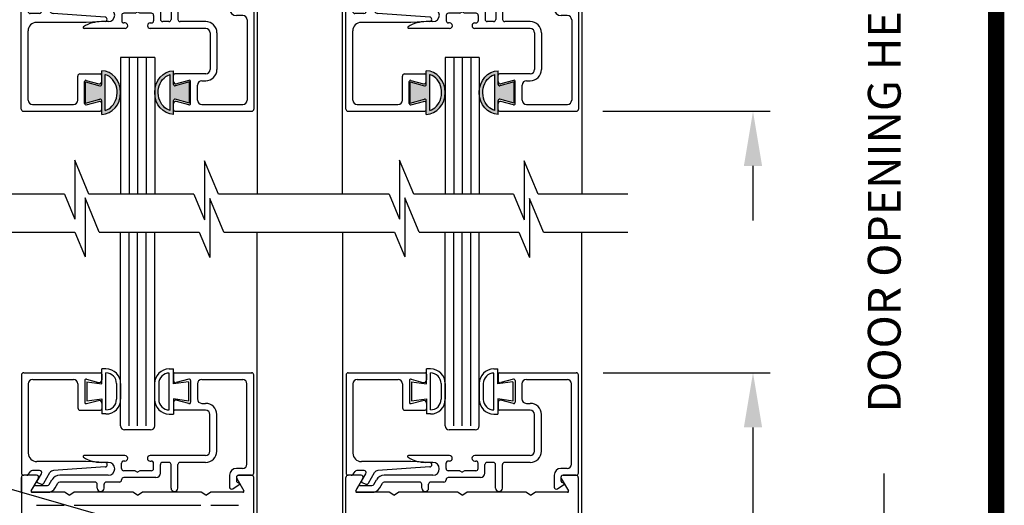
# Model space of a CAD drawing. Extents: x 0 to 20, y 0.1 to 10.5.
# Drawn here: x 5.8 to 7.6, y 5.6 to 6.5 of the extents above; entities that cross this region are included whole.
import ezdxf

# ---------------------------------------------------------------- set-up
doc = ezdxf.new("R2010")
doc.units = 0
doc.header["$MEASUREMENT"] = 0
doc.layers.get('0').update_dxf_attribs({"linetype": 'CONTINUOUS'})
doc.layers.get('DEFPOINTS').update_dxf_attribs({"linetype": 'CONTINUOUS'})
doc.layers.add('LAYER_1', color=4, linetype='CONTINUOUS')
doc.styles.add('ROMANS', font='romans.shx', dxfattribs={"height": 0.06})
doc.dimstyles.get("Standard").update_dxf_attribs({"dimscale": 0, "dimtxt": 0.0625, "dimasz": 0.1, "dimexe": 0.03125, "dimexo": 0.05, "dimgap": 0.05, "dimtad": 0, "dimdec": 6, "dimlfac": 4, "dimzin": 4, "dimdsep": 46, "dimlunit": 5, "dimtxsty": 'ROMANS', "dimcen": 0.09, "dimadec": 0, "dimazin": 0, "dimtfac": 1, "dimtdec": 6, "dimtofl": 0, "dimtmove": 0, "dimatfit": 3, "dimfxl": 1, "dimfrac": 2, "dimtolj": 1, "dimtzin": 4, "dimarcsym": 0})

# ---------------------------------------------------------------- blocks, each defined once
blk = doc.blocks.new('*D65')
at = {"color": 0, "lineweight": -2}
for p, q in [((6.9007, 7.5026), (7.3767, 7.5026)), ((7.3454, 7.4026), (7.3454, 6.8299)), ((7.3454, 3.124), (7.3454, 5.6842)), ((7.0188, 3.024), (7.3767, 3.024))]:
    blk.add_line(p, q, dxfattribs=at)
at = {"color": 0}
for points in [[(7.3288, 7.4026), (7.3621, 7.4026), (7.3454, 7.5026)], [(7.3288, 3.124), (7.3621, 3.124), (7.3454, 3.024)]]:
    blk.add_solid(points, dxfattribs=at)
at = {"layer": 'DEFPOINTS', "color": 0}
for p in [(6.8507, 7.5026), (7.3454, 7.5026), (6.9688, 3.024)]:
    blk.add_point(p, dxfattribs=at)
at = {"color": 0, "insert": (7.3454, 6.257), "char_height": 0.06, "attachment_point": 5, "rotation": 90, "style": 'ROMANS'}
blk.add_mtext('\\A1;DOOR OPENING HEIGHT', dxfattribs=at)
blk = doc.blocks.new('Glazing System - ¼ Square (Top)')
at = {"ltscale": 0.25}
h = blk.add_hatch(color=256, dxfattribs=at)
edge = h.paths.add_edge_path()
edge.add_line((-0.0689, -0.1352), (-0.0951, -0.1282))
edge.add_line((-0.0951, -0.1282), (-0.0951, -0.1668))
edge.add_line((-0.0951, -0.1668), (-0.0689, -0.1598))
edge.add_ellipse((-0.0682, -0.1622), major_axis=(-0.00177, 0.00177), ratio=1, start_angle=225, end_angle=330, ccw=False)
edge.add_line((-0.0657, -0.1622), (-0.0657, -0.1874))
edge.add_ellipse((-0.0657, -0.1475), major_axis=(0, 0.0399), ratio=0.86485, start_angle=180, end_angle=360)
edge.add_line((-0.0657, -0.1076), (-0.0657, -0.1328))
edge.add_ellipse((-0.0682, -0.1328), major_axis=(-0.00177, 0.00177), ratio=1, start_angle=120, end_angle=225, ccw=False)
edge = h.paths.add_edge_path(flags=16)
edge.add_spline(control_points=[(-0.0595, -0.1147), (-0.0592, -0.1148), (-0.0588, -0.1149), (-0.049, -0.118), (-0.0408, -0.1276), (-0.0359, -0.1513), (-0.0395, -0.1647), (-0.0506, -0.1765), (-0.055, -0.179), (-0.0595, -0.1803)], knot_values=[3.372007, 3.372007, 3.372007, 3.372007, 3.410461, 3.410461, 4.476728, 4.476728, 5.542995, 5.542995, 6.052511, 6.052511, 6.052511, 6.052511], degree=3, periodic=0)
edge.add_line((-0.0595, -0.1803), (-0.0595, -0.1147))
h = blk.add_hatch(color=256, dxfattribs=at)
edge = h.paths.add_edge_path()
edge.add_line((0.0951, -0.1282), (0.0689, -0.1352))
edge.add_ellipse((0.0682, -0.1328), major_axis=(0.00177, -0.00177), ratio=1, start_angle=225, end_angle=330, ccw=False)
edge.add_line((0.0657, -0.1328), (0.0657, -0.1076))
edge.add_ellipse((0.0657, -0.1475), major_axis=(0, 0.0399), ratio=0.86485, start_angle=0, end_angle=180)
edge.add_line((0.0657, -0.1874), (0.0657, -0.1622))
edge.add_ellipse((0.0682, -0.1622), major_axis=(0.00177, -0.00177), ratio=1, start_angle=120, end_angle=225, ccw=False)
edge.add_line((0.0689, -0.1598), (0.0951, -0.1668))
edge.add_line((0.0951, -0.1668), (0.0951, -0.1282))
edge = h.paths.add_edge_path(flags=16)
edge.add_spline(control_points=[(0.0595, -0.1803), (0.055, -0.179), (0.0506, -0.1765), (0.0395, -0.1647), (0.0359, -0.1513), (0.0408, -0.1276), (0.049, -0.118), (0.0588, -0.1149), (0.0592, -0.1148), (0.0595, -0.1147)], knot_values=[3.372007, 3.372007, 3.372007, 3.372007, 3.881524, 3.881524, 4.94779, 4.94779, 6.014057, 6.014057, 6.052511, 6.052511, 6.052511, 6.052511], degree=3, periodic=0)
edge.add_line((0.0595, -0.1147), (0.0595, -0.1803))
for p, q in [((-0.1929, 0.037), (-0.165, 0.037)), ((-0.1864, 0.0245), (-0.165, 0.0245)), ((-0.0595, -0.0094), (-0.1544, -0.003))]:
    blk.add_line(p, q, dxfattribs=at)
for p, q in [((-0.1944, 0.0344), (-0.1899, 0.0265)), ((-0.1834, 0.0193), (-0.1765, 0.0218)), ((-0.1717, 0.02), (-0.1607, 0.001)), ((-0.1615, 0.0225), (-0.1566, 0.014)), ((-0.1507, 0.0287), (-0.1458, 0.0202)), ((-0.0778, 0.0182), (-0.1423, 0.0182)), ((-0.0738, 0.0292), (-0.0738, 0.0222)), ((-0.0612, 0.0292), (-0.0612, 0.0222)), ((-0.0332, 0.0182), (-0.0572, 0.0182)), ((0.0612, 0.0293), (0.0612, -0.0138)), ((0.0737, 0.0292), (0.0737, -0.0138)), ((0.1683, 0.0057), (0.1683, 0.0273)), ((0.1746, 0.0306), (0.186, 0.0227)), ((-0.2128, -0.1778), (-0.2128, 0.004)), ((-0.2043, 0.0057), (-0.211, 0.0057)), ((-0.2003, 0.001), (-0.2003, 0.0017)), ((-0.1843, 0.0168), (-0.1763, 0.003)), ((-0.0535, 0.0057), (-0.1423, 0.0057)), ((-0.0292, 0.0142), (-0.0292, 0.014)), ((0.0338, 0.01), (-0.0252, 0.01)), ((-0.0043, -0.0025), (0, 0)), ((0.0043, -0.0025), (0, 0)), ((0.0418, 0.002), (0.0418, -0.0138)), ((0.1808, 0.0097), (0.1808, 0.0155)), ((0.1848, 0.0057), (0.2087, 0.0057)), ((0.2127, 0.0017), (0.2127, -0.1777)), ((-0.1798, -0.003), (-0.1963, -0.003)), ((-0.0595, -0.0174), (-0.0942, -0.0193)), ((-0.0535, -0.0178), (-0.0662, -0.0178)), ((-0.0292, -0.0065), (-0.0292, -0.0162)), ((-0.0044, -0.0025), (-0.0252, -0.0025)), ((0.0253, -0.0025), (0.0043, -0.0025)), ((0.0292, -0.0065), (0.0292, -0.0162)), ((0.0572, -0.0178), (0.0458, -0.0178)), ((0.1245, -0.0178), (0.0777, -0.0178)), ((0.1922, -0.0068), (0.1808, -0.0068)), ((0.2002, -0.0148), (0.2002, -0.1613)), ((-0.2003, -0.1613), (-0.2003, -0.0348)), ((-0.0942, -0.0193), (-0.1848, -0.0193)), ((-0.023, -0.0303), (-0.098, -0.0303)), ((-0.023, -0.0203), (-0.0252, -0.0203)), ((0.023, -0.0203), (0.0253, -0.0203)), ((0.1245, -0.0303), (0.023, -0.0303)), ((0.1325, -0.0383), (0.1325, -0.1053)), ((0.145, -0.0383), (0.145, -0.1053)), ((-0.0657, -0.1328), (-0.0657, -0.1076)), ((0.0657, -0.1328), (0.0657, -0.1076)), ((-0.1095, -0.1613), (-0.1095, -0.1173)), ((-0.1055, -0.1133), (-0.0683, -0.1133)), ((-0.0939, -0.1252), (-0.0708, -0.1314)), ((-0.0657, -0.1275), (-0.0657, -0.1158)), ((-0.0595, -0.1803), (-0.0595, -0.1147)), ((0.0595, -0.1803), (0.0595, -0.1147)), ((0.0657, -0.1275), (0.0657, -0.1158)), ((0.1245, -0.1133), (0.0682, -0.1133)), ((0.0939, -0.1252), (0.0708, -0.1314)), ((0.1175, -0.1258), (0.1245, -0.1258)), ((-0.097, -0.1674), (-0.097, -0.1276)), ((-0.0951, -0.1282), (-0.0689, -0.1352)), ((-0.0951, -0.1668), (-0.0951, -0.1282)), ((0.0951, -0.1282), (0.0689, -0.1352)), ((0.0951, -0.1668), (0.0951, -0.1282)), ((0.097, -0.1674), (0.097, -0.1276)), ((0.1095, -0.1613), (0.1095, -0.1338)), ((-0.0951, -0.1668), (-0.0689, -0.1598)), ((0.0951, -0.1668), (0.0689, -0.1598)), ((-0.1923, -0.1693), (-0.1175, -0.1693)), ((-0.0939, -0.1698), (-0.0708, -0.1636)), ((-0.0657, -0.1874), (-0.0657, -0.1622)), ((-0.0657, -0.1793), (-0.0657, -0.1675)), ((0.0657, -0.1874), (0.0657, -0.1622)), ((0.0657, -0.1793), (0.0657, -0.1675)), ((0.0939, -0.1698), (0.0708, -0.1636)), ((0.1175, -0.1693), (0.1927, -0.1693)), ((-0.2088, -0.1818), (-0.0683, -0.1818)), ((0.0682, -0.1818), (0.2092, -0.1818))]:
    blk.add_line(p, q)
for centre, radius, start, end in [((-0.1929, 0.0352), 0.00175, 90, 210), ((-0.165, 0.0205), 0.0165, 30, 90), ((-0.1864, 0.0285), 0.004, 210, 270), ((-0.165, 0.0205), 0.004, 30, 90), ((-0.0598, -0.0134), 0.004, 273, 86.1016)]:
    blk.add_arc(centre, radius, start, end, dxfattribs=at)
for centre, radius, start, end in [((-0.1828, 0.0176), 0.00175, 110, 210), ((-0.1752, 0.018), 0.004, 30, 110), ((-0.1423, 0.0222), 0.004, 210, 270), ((-0.0778, 0.0222), 0.004, 270, 360), ((-0.0675, 0.0292), 0.00625, 0, 180), ((-0.0572, 0.0222), 0.004, 180, 270), ((-0.0332, 0.0142), 0.004, 360, 90), ((0.0675, 0.0292), 0.00625, 0, 180), ((0.1723, 0.0273), 0.004, 55.2488, 180), ((0.1848, 0.0155), 0.004, 88.5286, 180), ((0.185, 0.0213), 0.00175, 268.5286, 55.2488), ((-0.211, 0.004), 0.00175, 90, 180), ((-0.2043, 0.0017), 0.004, 0, 90), ((-0.1963, 0.001), 0.004, 180, 270), ((-0.1798, 0.001), 0.004, 270, 30), ((-0.1538, 0.005), 0.008, 210, 266.1016), ((-0.1423, 0.0222), 0.0165, 210, 270), ((-0.0535, -0.006), 0.0117, 270, 90), ((-0.0252, 0.014), 0.004, 180, 270), ((0.0338, 0.002), 0.008, 360, 90), ((0.1808, 0.0057), 0.0125, 180, 270), ((0.1848, 0.0097), 0.004, 180, 270), ((0.2087, 0.0017), 0.004, 0, 90), ((-0.0662, -0.0803), 0.0625, 90, 121.5863), ((-0.0252, -0.0065), 0.004, 90, 180), ((-0.0252, -0.0162), 0.004, 180, 270), ((0.0253, -0.0065), 0.004, 0, 90), ((0.0253, -0.0162), 0.004, 270, 0), ((0.0458, -0.0138), 0.004, 180, 270), ((0.0572, -0.0138), 0.004, 270, 0), ((0.0777, -0.0138), 0.004, 180, 270), ((0.1245, -0.0383), 0.0205, 0, 90), ((0.1922, -0.0148), 0.008, 0, 90), ((-0.1848, -0.0348), 0.0155, 90, 180), ((-0.098, -0.0285), 0.00175, 121.5863, 270), ((-0.023, -0.0252), 0.005, 270, 90), ((0.023, -0.0252), 0.005, 90, 270), ((0.1245, -0.0383), 0.008, 0, 90), ((0.1245, -0.1053), 0.008, 270, 0), ((0.1245, -0.1053), 0.0205, 270, 0), ((-0.1055, -0.1173), 0.004, 90, 180), ((-0.0945, -0.1276), 0.0025, 75, 180), ((-0.0683, -0.1158), 0.0025, 360, 90), ((-0.0683, -0.1158), 0.0025, 360, 90), ((0.0682, -0.1158), 0.0025, 90, 180), ((0.0945, -0.1276), 0.0025, 0, 105), ((0.1175, -0.1338), 0.008, 90, 180), ((-0.0697, -0.1275), 0.004, 255, 360), ((-0.0683, -0.1328), 0.0025, 255, 0), ((0.0697, -0.1275), 0.004, 180, 285), ((0.0682, -0.1328), 0.0025, 180, 285), ((-0.1923, -0.1613), 0.008, 180, 270), ((-0.1175, -0.1613), 0.008, 270, 0), ((-0.0683, -0.1622), 0.0025, 0, 105), ((0.0682, -0.1622), 0.0025, 75, 180), ((0.1175, -0.1613), 0.008, 180, 270), ((0.1922, -0.1613), 0.008, 270, 0), ((-0.2088, -0.1778), 0.004, 180, 270), ((-0.0945, -0.1674), 0.0025, 180, 285), ((-0.0697, -0.1675), 0.004, 0, 105), ((-0.0683, -0.1793), 0.0025, 270, 0), ((-0.0683, -0.1793), 0.0025, 270, 0), ((0.0697, -0.1675), 0.004, 75, 180), ((0.0682, -0.1793), 0.0025, 180, 270), ((0.0945, -0.1674), 0.0025, 255, 0), ((0.2087, -0.1778), 0.004, 270, 0)]:
    blk.add_arc(centre, radius, start, end)
blk.add_ellipse((-0.0657, -0.1475), major_axis=(0, 0.0399), ratio=0.86485, start_param=3.141593, end_param=6.283185)
at = {"extrusion": (0, 0, -1)}
blk.add_ellipse((0.0657, -0.1475), major_axis=(0, 0.0399), ratio=0.86485, start_param=3.141593, end_param=6.283185, dxfattribs=at)
for points in [[(-0.0595, -0.1803), (-0.055, -0.179), (-0.0506, -0.1765), (-0.0395, -0.1647), (-0.0359, -0.1513), (-0.0408, -0.1276), (-0.049, -0.118), (-0.0588, -0.1149), (-0.0592, -0.1148), (-0.0595, -0.1147)], [(0.0595, -0.1803), (0.055, -0.179), (0.0506, -0.1765), (0.0395, -0.1647), (0.0359, -0.1513), (0.0408, -0.1276), (0.049, -0.118), (0.0588, -0.1149), (0.0592, -0.1148), (0.0595, -0.1147)]]:
    blk.add_open_spline(points, degree=3, knots=[3.372007, 3.372007, 3.372007, 3.372007, 3.881524, 3.881524, 4.94779, 4.94779, 6.014057, 6.014057, 6.052511, 6.052511, 6.052511, 6.052511])
blk = doc.blocks.new('*D68')
at = {"color": 0, "lineweight": -2}
for p, q in [((7.1053, 7.3839), (7.1053, 7.4839)), ((6.8423, 7.2839), (7.1366, 7.2839)), ((6.8307, 6.3464), (7.1366, 6.3464)), ((7.1053, 6.2464), (7.1053, 6.1464))]:
    blk.add_line(p, q, dxfattribs=at)
at = {"color": 0}
for points in [[(7.0886, 7.3839), (7.122, 7.3839), (7.1053, 7.2839)], [(7.0886, 6.2464), (7.122, 6.2464), (7.1053, 6.3464)]]:
    blk.add_solid(points, dxfattribs=at)
at = {"layer": 'DEFPOINTS', "color": 0}
for p in [(6.7923, 7.2839), (6.7807, 6.3464), (7.1053, 6.3464)]:
    blk.add_point(p, dxfattribs=at)
at = {"color": 0, "insert": (7.1053, 6.8151), "char_height": 0.06, "attachment_point": 5, "rotation": 90, "style": 'ROMANS'}
blk.add_mtext('\\A1;3 3/4" [95]', dxfattribs=at)
blk = doc.blocks.new('*D81')
at = {"color": 0, "lineweight": -2}
for p, q in [((6.8311, 5.8683), (7.1366, 5.8683)), ((7.1053, 5.7683), (7.1053, 5.486)), ((7.1053, 4.718), (7.1053, 5.0003)), ((6.8311, 4.618), (7.1366, 4.618))]:
    blk.add_line(p, q, dxfattribs=at)
at = {"color": 0}
for points in [[(7.0886, 5.7683), (7.122, 5.7683), (7.1053, 5.8683)], [(7.0886, 4.718), (7.122, 4.718), (7.1053, 4.618)]]:
    blk.add_solid(points, dxfattribs=at)
at = {"layer": 'DEFPOINTS', "color": 0}
for p in [(6.7811, 5.8683), (6.7811, 4.618), (7.1053, 4.618)]:
    blk.add_point(p, dxfattribs=at)
at = {"color": 0, "insert": (7.1053, 5.2431), "char_height": 0.06, "attachment_point": 5, "rotation": 90, "style": 'ROMANS'}
blk.add_mtext('\\A1;5" [127]', dxfattribs=at)

msp = doc.modelspace()

# ---------------------------------------------------------------- linework, layer by layer
for p, q in [((6.19841411, 7.40889173), (6.19841411, 6.19458539)), ((6.35464683, 6.19458539), (6.35464683, 7.28389173)), ((6.79214683, 7.28389173), (6.79214683, 6.19458539)), ((5.94841411, 6.44489173), (5.94841411, 6.19458539)), ((6.01091411, 6.44489173), (5.94841411, 6.44489173)), ((5.96403911, 6.44489173), (5.96403911, 6.19458539)), ((5.97966411, 6.44489173), (5.97966411, 6.19458539)), ((5.99528911, 6.44489173), (5.99528911, 6.19458539)), ((6.01091411, 6.44489173), (6.01091411, 6.19458539)), ((6.60466411, 6.44489173), (6.54214683, 6.44489173)), ((6.54214683, 6.44489173), (6.54214683, 6.19458539)), ((6.55777183, 6.44489173), (6.55777183, 6.19458539)), ((6.57339683, 6.44489173), (6.57339683, 6.19458539)), ((6.58902183, 6.44489173), (6.58902183, 6.19458539)), ((6.60464683, 6.44489173), (6.60464683, 6.19458539)), ((6.08263396, 6.19458539), (5.89061992, 6.19458539)), ((6.66748067, 6.19458539), (6.48483054, 6.19458539)), ((5.9095533, 6.12552537), (6.09220343, 6.12552537)), ((5.94842275, 5.77117275), (5.94842275, 6.12552537)), ((5.96404775, 5.77117275), (5.96404775, 6.12552537)), ((5.97967275, 5.77117275), (5.97967275, 6.12552537)), ((5.99529775, 5.77117275), (5.99529775, 6.12552537)), ((6.01092275, 5.77117275), (6.01092275, 6.12552537)), ((6.49440001, 6.12552537), (6.67705014, 6.12552537)), ((6.54214683, 5.77117275), (6.54214683, 6.12552537)), ((6.55777183, 5.77117275), (6.55777183, 6.12552537)), ((6.57339683, 5.77117275), (6.57339683, 6.12552537)), ((6.58902183, 5.77117275), (6.58902183, 6.12552537)), ((6.60464683, 5.77117275), (6.60464683, 6.12552537))]:
    msp.add_line(p, q)
at = {"color": 7}
for p, q in [((5.89061992, 6.19458539), (5.86464628, 6.2569637)), ((5.86464628, 6.2569637), (5.86464628, 6.14904885)), ((6.12756852, 6.19458539), (6.10212286, 6.25569568)), ((6.10212286, 6.25569568), (6.10212286, 6.14778083)), ((6.45885689, 6.2569637), (6.45885689, 6.14904885)), ((6.48483054, 6.19458539), (6.45885689, 6.2569637)), ((6.68696957, 6.25569568), (6.68696957, 6.14778083)), ((6.71241523, 6.19458539), (6.68696957, 6.25569568)), ((5.84568537, 6.19458539), (5.52612222, 6.19458539)), ((5.84568537, 6.19458539), (5.86464628, 6.14904885)), ((5.88357966, 6.18790368), (5.88357966, 6.07998883)), ((5.9095533, 6.12552537), (5.88357966, 6.18790368)), ((6.06603437, 6.19458539), (5.89061992, 6.19458539)), ((6.08263396, 6.19458539), (6.10212286, 6.14778083)), ((6.11169234, 6.18663566), (6.11169234, 6.07872081)), ((6.13713799, 6.12552537), (6.11169234, 6.18663566)), ((6.43989598, 6.19458539), (6.12756852, 6.19458539)), ((6.43989598, 6.19458539), (6.45885689, 6.14904885)), ((6.49440001, 6.12552537), (6.46842636, 6.18790368)), ((6.46842636, 6.18790368), (6.46842636, 6.07998883)), ((6.66748067, 6.19458539), (6.68696957, 6.14778083)), ((6.7219847, 6.12552537), (6.69653904, 6.18663566)), ((6.69653904, 6.18663566), (6.69653904, 6.07872081)), ((6.87629254, 6.19458539), (6.71241523, 6.19458539)), ((5.59517772, 6.12552537), (5.86461874, 6.12552537)), ((5.86461874, 6.12552537), (5.88357966, 6.07998883)), ((5.9095533, 6.12552537), (6.09220343, 6.12552537)), ((6.09220343, 6.12552537), (6.11169234, 6.07872081)), ((6.13713799, 6.12552537), (6.44946545, 6.12552537)), ((6.19842275, 4.36101855), (6.19842275, 6.12552537)), ((6.35464683, 6.12552537), (6.35464683, 4.36101855)), ((6.44946545, 6.12552537), (6.46842636, 6.07998883)), ((6.49440001, 6.12552537), (6.67705014, 6.12552537)), ((6.67705014, 6.12552537), (6.69653904, 6.07872081)), ((6.7219847, 6.12552537), (6.87629254, 6.12552537)), ((6.79214683, 4.36101855), (6.79214683, 6.12552537))]:
    msp.add_line(p, q, dxfattribs=at)
at = {"const_width": 0.03}
msp.add_lwpolyline([(0.05, 10.45), (0.05, 0.2), (7.55, 0.2), (7.55, 10.45)], close=True, dxfattribs=at)
at = {"layer": 'LAYER_1', "color": 7, "linetype": 'Continuous'}
for p, q in [((5.91421575, 5.84780096), (5.91421575, 5.87530096)), ((5.92171775, 5.87530096), (5.91421575, 5.87530096)), ((6.03755575, 5.87519246), (6.04505775, 5.87519246)), ((6.04505775, 5.84769246), (6.04505775, 5.87519246)), ((6.50793983, 5.84780096), (6.50793983, 5.87530096)), ((6.51544183, 5.87530096), (6.50793983, 5.87530096)), ((6.63127983, 5.87519246), (6.63878183, 5.87519246)), ((6.63878183, 5.84769246), (6.63878183, 5.87519246)), ((5.7672035, 5.86422546), (5.7672035, 5.68472571)), ((5.7712035, 5.86822546), (5.9117035, 5.86822546)), ((5.78770325, 5.85572546), (5.8624535, 5.85572546)), ((5.8829535, 5.85383271), (5.8829535, 5.81411821)), ((5.8861005, 5.85624771), (5.90790925, 5.85040396)), ((5.9142035, 5.86572546), (5.9142035, 5.85523371)), ((5.92171575, 5.80029721), (5.92171575, 5.86780096)), ((6.03755775, 5.80018871), (6.03755775, 5.86769246)), ((6.04520575, 5.86575496), (6.04520575, 5.85395971)), ((6.04770575, 5.86825496), (6.18864125, 5.86825496)), ((6.07330875, 5.85627721), (6.05024125, 5.85009621)), ((6.07645575, 5.85386221), (6.07645575, 5.81414771)), ((6.096956, 5.85575496), (6.17214125, 5.85575496)), ((6.19220575, 5.68475521), (6.19220575, 5.86421996)), ((6.36092758, 5.86422546), (6.36092758, 5.68472571)), ((6.36492758, 5.86822546), (6.50542758, 5.86822546)), ((6.38142733, 5.85572546), (6.45617758, 5.85572546)), ((6.47667758, 5.85383271), (6.47667758, 5.81411821)), ((6.47982458, 5.85624771), (6.50163333, 5.85040396)), ((6.50792758, 5.86572546), (6.50792758, 5.85523371)), ((6.51543983, 5.80029721), (6.51543983, 5.86780096)), ((6.63128183, 5.80018871), (6.63128183, 5.86769246)), ((6.63892983, 5.86575496), (6.63892983, 5.85395971)), ((6.64142983, 5.86825496), (6.78236533, 5.86825496)), ((6.66703283, 5.85627721), (6.64396533, 5.85009621)), ((6.67017983, 5.85386221), (6.67017983, 5.81414771)), ((6.69068008, 5.85575496), (6.76586533, 5.85575496)), ((6.78592983, 5.68475521), (6.78592983, 5.86421996)), ((5.7797035, 5.84772546), (5.7797035, 5.72122546)), ((5.87045325, 5.84772546), (5.87045325, 5.80372546)), ((5.88671575, 5.85155096), (5.91421575, 5.84780096)), ((5.88671575, 5.85155096), (5.88671575, 5.81655096)), ((5.94106575, 5.84845096), (5.94106575, 5.81964721)), ((5.94856775, 5.84845096), (5.94856775, 5.81965121)), ((6.01070575, 5.84834246), (6.01070575, 5.81954271)), ((6.01820775, 5.84834246), (6.01820775, 5.81953871)), ((6.07255775, 5.85144246), (6.04505775, 5.84769246)), ((6.07255775, 5.85144246), (6.07255775, 5.81644246)), ((6.088956, 5.84775496), (6.088956, 5.82025496)), ((6.17970575, 5.70125521), (6.17970575, 5.84775496)), ((6.37342758, 5.84772546), (6.37342758, 5.72122546)), ((6.46417733, 5.84772546), (6.46417733, 5.80372546)), ((6.48043983, 5.85155096), (6.50793983, 5.84780096)), ((6.48043983, 5.85155096), (6.48043983, 5.81655096)), ((6.53478983, 5.84845096), (6.53478983, 5.81964721)), ((6.54229183, 5.84845096), (6.54229183, 5.81965121)), ((6.60442983, 5.84834246), (6.60442983, 5.81954271)), ((6.61193183, 5.84834246), (6.61193183, 5.81953871)), ((6.66628183, 5.85144246), (6.63878183, 5.84769246)), ((6.66628183, 5.85144246), (6.66628183, 5.81644246)), ((6.68268008, 5.84775496), (6.68268008, 5.82025496)), ((6.77342983, 5.70125521), (6.77342983, 5.84775496)), ((5.8861005, 5.81170346), (5.90790925, 5.81754696)), ((5.88671575, 5.81655096), (5.91421575, 5.82030096)), ((5.91421575, 5.82030096), (5.91421575, 5.79280096)), ((6.07255775, 5.81644246), (6.04505775, 5.82019246)), ((6.04505775, 5.82019246), (6.04505775, 5.79269246)), ((6.07330875, 5.81173296), (6.05024125, 5.81791396)), ((6.47982458, 5.81170346), (6.50163333, 5.81754696)), ((6.48043983, 5.81655096), (6.50793983, 5.82030096)), ((6.50793983, 5.82030096), (6.50793983, 5.79280096)), ((6.66628183, 5.81644246), (6.63878183, 5.82019246)), ((6.63878183, 5.82019246), (6.63878183, 5.79269246)), ((6.66703283, 5.81173296), (6.64396533, 5.81791396)), ((5.8744535, 5.79972546), (5.9117035, 5.79972546)), ((5.9142035, 5.81271746), (5.9142035, 5.80222546)), ((6.04520575, 5.81405021), (6.04520575, 5.80225496)), ((6.10395575, 5.79975496), (6.04770575, 5.79975496)), ((6.096956, 5.81225496), (6.10395575, 5.81225496)), ((6.46817758, 5.79972546), (6.50542758, 5.79972546)), ((6.50792758, 5.81271746), (6.50792758, 5.80222546)), ((6.63892983, 5.81405021), (6.63892983, 5.80225496)), ((6.69767983, 5.79975496), (6.64142983, 5.79975496)), ((6.69068008, 5.81225496), (6.69767983, 5.81225496)), ((5.92171775, 5.79280096), (5.91421575, 5.79280096)), ((6.03755575, 5.79269246), (6.04505775, 5.79269246)), ((6.11195575, 5.72475496), (6.11195575, 5.79175496)), ((6.12445575, 5.72475496), (6.12445575, 5.79175496)), ((6.51544183, 5.79280096), (6.50793983, 5.79280096)), ((6.63127983, 5.79269246), (6.63878183, 5.79269246)), ((6.70567983, 5.72475496), (6.70567983, 5.79175496)), ((6.71817983, 5.72475496), (6.71817983, 5.79175496)), ((6.00342275, 5.76365471), (5.95592275, 5.76365471)), ((6.59714683, 5.76365471), (6.54964683, 5.76365471)), ((5.95645575, 5.71675521), (5.8814345, 5.71675521)), ((6.10395575, 5.71675521), (6.00245575, 5.71675521)), ((6.55017983, 5.71675521), (6.47515858, 5.71675521)), ((6.69767983, 5.71675521), (6.59617983, 5.71675521)), ((5.8857335, 5.70572546), (5.7952035, 5.70572546)), ((5.92047525, 5.69592271), (5.825594, 5.68945721)), ((5.92041275, 5.70390796), (5.8857335, 5.70572546)), ((5.925956, 5.70425496), (5.91325425, 5.70425496)), ((5.950206, 5.69300496), (5.950206, 5.70275496)), ((5.95645575, 5.70675496), (5.954206, 5.70675496)), ((6.00245575, 5.70675496), (6.004706, 5.70675496)), ((6.008706, 5.69300496), (6.008706, 5.70275496)), ((6.021206, 5.68450496), (6.021206, 5.70025496)), ((6.03670575, 5.70425496), (6.025206, 5.70425496)), ((6.04070575, 5.65721971), (6.04070575, 5.70025496)), ((6.05320575, 5.65725496), (6.05320575, 5.70025496)), ((6.10395575, 5.70425496), (6.05720575, 5.70425496)), ((6.171706, 5.69325496), (6.160304, 5.69325496)), ((6.47945758, 5.70572546), (6.38892758, 5.70572546)), ((6.51419933, 5.69592271), (6.41931808, 5.68945721)), ((6.51413683, 5.70390796), (6.47945758, 5.70572546)), ((6.51968008, 5.70425496), (6.50697833, 5.70425496)), ((6.54393008, 5.69300496), (6.54393008, 5.70275496)), ((6.55017983, 5.70675496), (6.54793008, 5.70675496)), ((6.59617983, 5.70675496), (6.59843008, 5.70675496)), ((6.60243008, 5.69300496), (6.60243008, 5.70275496)), ((6.61493008, 5.68450496), (6.61493008, 5.70025496)), ((6.63042983, 5.70425496), (6.61893008, 5.70425496)), ((6.63442983, 5.65721971), (6.63442983, 5.70025496)), ((6.64692983, 5.65725496), (6.64692983, 5.70025496)), ((6.69767983, 5.70425496), (6.65092983, 5.70425496)), ((6.76543008, 5.69325496), (6.75402808, 5.69325496)), ((5.76695875, 5.67677198), (5.76695875, 4.80977198)), ((5.76695875, 5.64952196), (5.76695875, 5.67677196)), ((5.79461067, 5.68077198), (5.77095875, 5.68077198)), ((5.7946105, 5.68077196), (5.77095875, 5.68077196)), ((5.7946105, 5.68077196), (5.77095875, 5.68077196)), ((5.7946105, 5.68077196), (5.77095875, 5.68077196)), ((5.7946105, 5.68077196), (5.77095875, 5.68077196)), ((5.77676975, 5.68072546), (5.7712035, 5.68072546)), ((5.7800465, 5.68243121), (5.7837845, 5.68776996)), ((5.78501223, 5.65214698), (5.79807478, 5.67477198)), ((5.78501225, 5.65214696), (5.79807475, 5.67477196)), ((5.78501225, 5.65214696), (5.79807475, 5.67477196)), ((5.78501225, 5.65214696), (5.79807475, 5.67477196)), ((5.78501225, 5.65214696), (5.79807475, 5.67477196)), ((5.80015725, 5.68947546), (5.787061, 5.68947546)), ((5.79567725, 5.66971621), (5.80362125, 5.68347546)), ((5.80824, 5.66647546), (5.81920975, 5.68547571)), ((5.925956, 5.68075496), (5.83715825, 5.68075496)), ((5.97510125, 5.68900521), (5.95420575, 5.68900521)), ((6.01320575, 5.67650496), (5.95420575, 5.67650496)), ((5.97512575, 5.68900521), (5.97945575, 5.68650496)), ((5.983786, 5.68900521), (5.97945575, 5.68650496)), ((6.004706, 5.68900521), (5.983786, 5.68900521)), ((6.147804, 5.68075496), (6.147804, 5.65920521)), ((6.160304, 5.67675496), (6.160304, 5.67098921)), ((6.16084273, 5.67477198), (6.17390528, 5.65214698)), ((6.16084275, 5.67477196), (6.17390525, 5.65214696)), ((6.16084275, 5.67477196), (6.17390525, 5.65214696)), ((6.16084275, 5.67477196), (6.17390525, 5.65214696)), ((6.16084275, 5.67477196), (6.17390525, 5.65214696)), ((6.164304, 5.68075496), (6.188206, 5.68075496)), ((6.18795875, 5.68077198), (6.16430683, 5.68077198)), ((6.187959, 5.68077196), (6.164307, 5.68077196)), ((6.187959, 5.68077196), (6.164307, 5.68077196)), ((6.187959, 5.68077196), (6.164307, 5.68077196)), ((6.187959, 5.68077196), (6.164307, 5.68077196)), ((6.19195875, 4.80977198), (6.19195875, 5.67677198)), ((6.36068283, 5.64952196), (6.36068283, 5.67677196)), ((6.36068308, 5.57264696), (6.36068308, 5.67677196)), ((6.38833458, 5.68077196), (6.36468283, 5.68077196)), ((6.38833458, 5.68077196), (6.36468283, 5.68077196)), ((6.38833458, 5.68077196), (6.36468283, 5.68077196)), ((6.38833458, 5.68077196), (6.36468283, 5.68077196)), ((6.37049383, 5.68072546), (6.36492758, 5.68072546)), ((6.37377058, 5.68243121), (6.37750858, 5.68776996)), ((6.37873633, 5.65214696), (6.39179883, 5.67477196)), ((6.37873633, 5.65214696), (6.39179883, 5.67477196)), ((6.37873633, 5.65214696), (6.39179883, 5.67477196)), ((6.37873633, 5.65214696), (6.39179883, 5.67477196)), ((6.39388133, 5.68947546), (6.38078508, 5.68947546)), ((6.38940133, 5.66971621), (6.39734533, 5.68347546)), ((6.40196408, 5.66647546), (6.41293383, 5.68547571)), ((6.51968008, 5.68075496), (6.43088233, 5.68075496)), ((6.56882533, 5.68900521), (6.54792983, 5.68900521)), ((6.60692983, 5.67650496), (6.54792983, 5.67650496)), ((6.56884983, 5.68900521), (6.57317983, 5.68650496)), ((6.57751008, 5.68900521), (6.57317983, 5.68650496)), ((6.59843008, 5.68900521), (6.57751008, 5.68900521)), ((6.74152808, 5.68075496), (6.74152808, 5.65920521)), ((6.75402808, 5.67675496), (6.75402808, 5.67098921)), ((6.75456683, 5.67477196), (6.76762933, 5.65214696)), ((6.75456683, 5.67477196), (6.76762933, 5.65214696)), ((6.75456683, 5.67477196), (6.76762933, 5.65214696)), ((6.75456683, 5.67477196), (6.76762933, 5.65214696)), ((6.75802808, 5.68075496), (6.78193008, 5.68075496)), ((6.78168308, 5.68077196), (6.75803108, 5.68077196)), ((6.78168308, 5.68077196), (6.75803108, 5.68077196)), ((6.78168308, 5.68077196), (6.75803108, 5.68077196)), ((6.78168308, 5.68077196), (6.75803108, 5.68077196)), ((6.78568283, 5.67677196), (6.78568283, 4.80977196)), ((5.7850095, 5.65213021), (5.789556, 5.66000521)), ((5.79302, 5.66200496), (5.81449725, 5.66200496)), ((5.79659425, 5.66719671), (5.80340775, 5.66471671)), ((5.8179615, 5.66400496), (5.822869, 5.67250496)), ((5.82878675, 5.65775521), (5.83369425, 5.66625496)), ((5.901706, 5.66825496), (5.83715825, 5.66825496)), ((5.905706, 5.65725496), (5.90570575, 5.66425521)), ((5.918206, 5.65725496), (5.918206, 5.66425521)), ((5.946206, 5.66825496), (5.922206, 5.66825496)), ((5.950206, 5.67225496), (5.950206, 5.67250496)), ((6.154084, 5.65591871), (6.165449, 5.66380321)), ((6.37873358, 5.65213021), (6.38328008, 5.66000521)), ((6.38674408, 5.66200496), (6.40822133, 5.66200496)), ((6.39031833, 5.66719671), (6.39713183, 5.66471671)), ((6.41168558, 5.66400496), (6.41659308, 5.67250496)), ((6.42251083, 5.65775521), (6.42741833, 5.66625496)), ((6.49543008, 5.66825496), (6.43088233, 5.66825496)), ((6.49943008, 5.65725496), (6.49942983, 5.66425521)), ((6.51193008, 5.65725496), (6.51193008, 5.66425521)), ((6.53993008, 5.66825496), (6.51593008, 5.66825496)), ((6.54393008, 5.67225496), (6.54393008, 5.67250496)), ((6.74780808, 5.65591871), (6.75917308, 5.66380321)), ((5.786525, 5.64950496), (5.81449725, 5.64950496)), ((5.8457985, 5.64952196), (5.78652775, 5.64952196)), ((5.8457985, 5.64952198), (5.78652777, 5.64952198)), ((5.85445875, 5.64452198), (5.8457985, 5.64952198)), ((5.85445875, 5.64452196), (5.8457985, 5.64952196)), ((5.85445875, 5.64452198), (5.86311901, 5.64952198)), ((5.85445875, 5.64452196), (5.863119, 5.64952196)), ((5.9707985, 5.64952196), (5.863119, 5.64952196)), ((5.9707985, 5.64952198), (5.86311901, 5.64952198)), ((5.97945875, 5.64452198), (5.9707985, 5.64952198)), ((5.97945875, 5.64452196), (5.9707985, 5.64952196)), ((5.97945875, 5.64452198), (5.98811901, 5.64952198)), ((5.97945875, 5.64452196), (5.988119, 5.64952196)), ((6.0957985, 5.64952196), (5.988119, 5.64952196)), ((6.0957985, 5.64952198), (5.98811901, 5.64952198)), ((6.10445875, 5.64452198), (6.0957985, 5.64952198)), ((6.10445875, 5.64452196), (6.0957985, 5.64952196)), ((6.10445875, 5.64452198), (6.11311901, 5.64952198)), ((6.10445875, 5.64452196), (6.113119, 5.64952196)), ((6.17238975, 5.64952196), (6.113119, 5.64952196)), ((6.17238973, 5.64952198), (6.11311901, 5.64952198)), ((6.38024908, 5.64950496), (6.40822133, 5.64950496)), ((6.43952258, 5.64952196), (6.38025183, 5.64952196)), ((6.44818283, 5.64452196), (6.43952258, 5.64952196)), ((6.44818283, 5.64452196), (6.45684308, 5.64952196)), ((6.56452258, 5.64952196), (6.45684308, 5.64952196)), ((6.57318283, 5.64452196), (6.56452258, 5.64952196)), ((6.57318283, 5.64452196), (6.58184308, 5.64952196)), ((6.68952258, 5.64952196), (6.58184308, 5.64952196)), ((6.69818283, 5.64452196), (6.68952258, 5.64952196)), ((6.69818283, 5.64452196), (6.70684308, 5.64952196)), ((6.76611383, 5.64952196), (6.70684308, 5.64952196)), ((5.79470875, 5.62577198), (5.84520875, 5.62577198)), ((5.86370875, 5.62577198), (6.09520875, 5.62577198)), ((6.11370875, 5.62577198), (6.16420875, 5.62577198))]:
    msp.add_line(p, q, dxfattribs=at)
for centre, radius, start, end in [((5.92171775, 5.84845096), 0.02685, 0, 90), ((6.03755575, 5.84834246), 0.02685, 90, 180), ((6.51544183, 5.84845096), 0.02685, 0, 90), ((6.63127983, 5.84834246), 0.02685, 90, 180), ((5.7712035, 5.86422546), 0.004, 90, 180), ((5.78770325, 5.84772546), 0.008, 90, 180), ((5.8624535, 5.84772546), 0.008, 0, 90), ((5.8854535, 5.85383271), 0.0025, 75, 180), ((5.9092035, 5.85523371), 0.005, 255, 0), ((5.9117035, 5.86572546), 0.0025, 0, 90), ((5.9117035, 5.86572546), 0.0025, 0, 90), ((5.92171575, 5.84845096), 0.01935, 0, 90), ((6.03755775, 5.84834246), 0.01935, 90, 180), ((6.04770575, 5.86575496), 0.0025, 90, 180), ((6.049206, 5.85395971), 0.004, 180, 285), ((6.07395575, 5.85386221), 0.0025, 0, 105), ((6.096956, 5.84775496), 0.008, 90, 180), ((6.171706, 5.84775496), 0.008, 0, 90), ((6.188206, 5.86425496), 0.004, 0, 90), ((6.36492758, 5.86422546), 0.004, 90, 180), ((6.38142733, 5.84772546), 0.008, 90, 180), ((6.45617758, 5.84772546), 0.008, 0, 90), ((6.47917758, 5.85383271), 0.0025, 75, 180), ((6.50292758, 5.85523371), 0.005, 255, 0), ((6.50542758, 5.86572546), 0.0025, 0, 90), ((6.50542758, 5.86572546), 0.0025, 0, 90), ((6.51543983, 5.84845096), 0.01935, 0, 90), ((6.63128183, 5.84834246), 0.01935, 90, 180), ((6.64142983, 5.86575496), 0.0025, 90, 180), ((6.64293008, 5.85395971), 0.004, 180, 285), ((6.66767983, 5.85386221), 0.0025, 0, 105), ((6.69068008, 5.84775496), 0.008, 90, 180), ((6.76543008, 5.84775496), 0.008, 0, 90), ((6.78193008, 5.86425496), 0.004, 0, 90), ((5.9092035, 5.81271746), 0.005, 0, 105), ((5.92171575, 5.81964721), 0.01935, 270, 0), ((5.92171775, 5.81965121), 0.02685, 270, 0), ((6.03755575, 5.81954271), 0.02685, 180, 270), ((6.03755775, 5.81953871), 0.01935, 180, 270), ((6.049206, 5.81405021), 0.004, 75, 180), ((6.096956, 5.82025496), 0.008, 180, 270), ((6.50292758, 5.81271746), 0.005, 0, 105), ((6.51543983, 5.81964721), 0.01935, 270, 0), ((6.51544183, 5.81965121), 0.02685, 270, 0), ((6.63127983, 5.81954271), 0.02685, 180, 270), ((6.63128183, 5.81953871), 0.01935, 180, 270), ((6.64293008, 5.81405021), 0.004, 75, 180), ((6.69068008, 5.82025496), 0.008, 180, 270), ((5.8744535, 5.80372546), 0.004, 180, 270), ((5.8854535, 5.81411821), 0.0025, 180, 285), ((5.9117035, 5.80222546), 0.0025, 270, 0), ((5.9117035, 5.80222546), 0.0025, 270, 0), ((6.04770575, 5.80225496), 0.0025, 180, 270), ((6.07395575, 5.81414771), 0.0025, 255, 0), ((6.10395575, 5.79175496), 0.0205, 0, 90), ((6.10395575, 5.79175496), 0.008, 0, 90), ((6.46817758, 5.80372546), 0.004, 180, 270), ((6.47917758, 5.81411821), 0.0025, 180, 285), ((6.50542758, 5.80222546), 0.0025, 270, 0), ((6.50542758, 5.80222546), 0.0025, 270, 0), ((6.64142983, 5.80225496), 0.0025, 180, 270), ((6.66767983, 5.81414771), 0.0025, 255, 0), ((6.69767983, 5.79175496), 0.0205, 0, 90), ((6.69767983, 5.79175496), 0.008, 0, 90), ((5.95592275, 5.77115471), 0.0075, 180, 270), ((6.00342275, 5.77115471), 0.0075, 270, 0), ((6.54964683, 5.77115471), 0.0075, 180, 270), ((6.59714683, 5.77115471), 0.0075, 270, 0), ((5.7952035, 5.72122546), 0.0155, 180, 270), ((5.8814345, 5.71500496), 0.00175, 90, 238.413666), ((5.91325425, 5.76675496), 0.0625, 238.413666, 270), ((5.95645575, 5.71175521), 0.005, 270, 90), ((6.00245575, 5.71175521), 0.005, 90, 270), ((6.10395575, 5.72475496), 0.0205, 270, 0), ((6.10395575, 5.72475496), 0.008, 270, 0), ((6.38892758, 5.72122546), 0.0155, 180, 270), ((6.47515858, 5.71500496), 0.00175, 90, 238.413666), ((6.50697833, 5.76675496), 0.0625, 238.413666, 270), ((6.55017983, 5.71175521), 0.005, 270, 90), ((6.59617983, 5.71175521), 0.005, 90, 270), ((6.69767983, 5.72475496), 0.0205, 270, 0), ((6.69767983, 5.72475496), 0.008, 270, 0), ((5.9202035, 5.69991371), 0.004, 273.898438, 87), ((5.925956, 5.69250496), 0.01175, 270, 90), ((5.95420575, 5.69300496), 0.004, 180, 270), ((5.954206, 5.70275496), 0.004, 90, 180), ((6.004706, 5.70275496), 0.004, 0, 90), ((6.004706, 5.69300496), 0.004, 270, 0), ((6.025206, 5.70025496), 0.004, 90, 180), ((6.03670575, 5.70025496), 0.004, 0, 90), ((6.05720575, 5.70025496), 0.004, 90, 180), ((6.160304, 5.68075521), 0.0125, 90, 180), ((6.171706, 5.70125521), 0.008, 270, 0), ((6.51392758, 5.69991371), 0.004, 273.898438, 87), ((6.51968008, 5.69250496), 0.01175, 270, 90), ((6.54792983, 5.69300496), 0.004, 180, 270), ((6.54793008, 5.70275496), 0.004, 90, 180), ((6.59843008, 5.70275496), 0.004, 0, 90), ((6.59843008, 5.69300496), 0.004, 270, 0), ((6.61893008, 5.70025496), 0.004, 90, 180), ((6.63042983, 5.70025496), 0.004, 0, 90), ((6.65092983, 5.70025496), 0.004, 90, 180), ((6.75402808, 5.68075521), 0.0125, 90, 180), ((6.76543008, 5.70125521), 0.008, 270, 0), ((5.77095875, 5.67677198), 0.004, 90, 180), ((5.77095875, 5.67677196), 0.004, 90.000244, 180.000244), ((5.77095875, 5.67677196), 0.004, 89.999756, 179.999756), ((5.77095875, 5.67677196), 0.004, 90.000244, 180.000244), ((5.77095875, 5.67677196), 0.004, 89.999756, 179.999756), ((5.7712035, 5.68472571), 0.004, 180, 270), ((5.77676975, 5.68472571), 0.004, 270, 325), ((5.787061, 5.68547571), 0.004, 90, 145), ((5.7946105, 5.67677196), 0.004, 330.000244, 90.000244), ((5.7946105, 5.67677196), 0.004, 330.000244, 90.000244), ((5.7946105, 5.67677196), 0.004, 329.999756, 89.999756), ((5.7946105, 5.67677196), 0.004, 329.999756, 89.999756), ((5.79461067, 5.67677198), 0.004, 330, 90), ((5.80015725, 5.68547571), 0.004, 330, 90), ((5.82613775, 5.68147546), 0.008, 93.898453, 150.000015), ((5.83715825, 5.66425521), 0.0165, 90, 150), ((5.95420575, 5.67250496), 0.004, 90, 180), ((6.01320575, 5.68450496), 0.008, 270, 0), ((6.164304, 5.67675496), 0.004, 90, 180), ((6.16430683, 5.67677198), 0.004, 90, 210), ((6.164307, 5.67677196), 0.004, 90.000244, 210.000244), ((6.164307, 5.67677196), 0.004, 89.999756, 209.999756), ((6.164307, 5.67677196), 0.004, 90.000244, 210.000244), ((6.164307, 5.67677196), 0.004, 89.999756, 209.999756), ((6.18795875, 5.67677198), 0.004, 0, 90), ((6.187959, 5.67677196), 0.004, 0.000244, 90.000244), ((6.187959, 5.67677196), 0.004, 0.000244, 90.000244), ((6.187959, 5.67677196), 0.004, 359.999756, 89.999756), ((6.187959, 5.67677196), 0.004, 359.999756, 89.999756), ((6.188206, 5.68475521), 0.004, 270, 0), ((6.188206, 5.68475521), 0.004, 270, 0), ((6.36468283, 5.67677196), 0.004, 90.000244, 180.000244), ((6.36468283, 5.67677196), 0.004, 89.999756, 179.999756), ((6.36468283, 5.67677196), 0.004, 90.000244, 180.000244), ((6.36468283, 5.67677196), 0.004, 89.999756, 179.999756), ((6.36492758, 5.68472571), 0.004, 180, 270), ((6.37049383, 5.68472571), 0.004, 270, 325), ((6.38078508, 5.68547571), 0.004, 90, 145), ((6.38833458, 5.67677196), 0.004, 330.000244, 90.000244), ((6.38833458, 5.67677196), 0.004, 330.000244, 90.000244), ((6.38833458, 5.67677196), 0.004, 329.999756, 89.999756), ((6.38833458, 5.67677196), 0.004, 329.999756, 89.999756), ((6.39388133, 5.68547571), 0.004, 330, 90), ((6.41986183, 5.68147546), 0.008, 93.898453, 150.000015), ((6.43088233, 5.66425521), 0.0165, 90, 150), ((6.54792983, 5.67250496), 0.004, 90, 180), ((6.60692983, 5.68450496), 0.008, 270, 0), ((6.75802808, 5.67675496), 0.004, 90, 180), ((6.75803108, 5.67677196), 0.004, 90.000244, 210.000244), ((6.75803108, 5.67677196), 0.004, 89.999756, 209.999756), ((6.75803108, 5.67677196), 0.004, 90.000244, 210.000244), ((6.75803108, 5.67677196), 0.004, 89.999756, 209.999756), ((6.78168308, 5.67677196), 0.004, 0.000244, 90.000244), ((6.78168308, 5.67677196), 0.004, 0.000244, 90.000244), ((6.78168308, 5.67677196), 0.004, 359.999756, 89.999756), ((6.78168308, 5.67677196), 0.004, 359.999756, 89.999756), ((6.78193008, 5.68475521), 0.004, 270, 0), ((6.78193008, 5.68475521), 0.004, 270, 0), ((5.79302, 5.65800496), 0.004, 90, 150), ((5.79719275, 5.66884121), 0.00175, 150, 250), ((5.804776, 5.66847571), 0.004, 250, 330), ((5.81449725, 5.66600496), 0.004, 270, 330), ((5.81449725, 5.66600496), 0.0165, 270, 330), ((5.83715825, 5.66425521), 0.004, 90, 150), ((5.901706, 5.66425521), 0.004, 0, 90), ((5.911956, 5.65725496), 0.00625, 180, 0), ((5.922206, 5.66425521), 0.004, 90, 180), ((5.946206, 5.67225496), 0.004, 270, 0), ((6.04695575, 5.65725496), 0.00625, 180, 0), ((6.151804, 5.65920521), 0.004, 180, 304.751251), ((6.164304, 5.67098921), 0.004, 180, 271.471405), ((6.1644515, 5.66524121), 0.00175, 304.751251, 91.47139), ((6.38674408, 5.65800496), 0.004, 90, 150), ((6.39091683, 5.66884121), 0.00175, 150, 250), ((6.39850008, 5.66847571), 0.004, 250, 330), ((6.40822133, 5.66600496), 0.004, 270, 330), ((6.40822133, 5.66600496), 0.0165, 270, 330), ((6.43088233, 5.66425521), 0.004, 90, 150), ((6.49543008, 5.66425521), 0.004, 0, 90), ((6.50568008, 5.65725496), 0.00625, 180, 0), ((6.51593008, 5.66425521), 0.004, 90, 180), ((6.53993008, 5.67225496), 0.004, 270, 0), ((6.64067983, 5.65725496), 0.00625, 180, 0), ((6.74552808, 5.65920521), 0.004, 180, 304.751251), ((6.75802808, 5.67098921), 0.004, 180, 271.471405), ((6.75817558, 5.66524121), 0.00175, 304.751251, 91.47139), ((5.786525, 5.65125496), 0.00175, 150, 270), ((5.78652775, 5.65127196), 0.00175, 150.000244, 270.000244), ((5.78652777, 5.65127198), 0.00175, 150, 270), ((6.17238973, 5.65127198), 0.00175, 270, 30), ((6.17238975, 5.65127196), 0.00175, 270.000244, 30.000244), ((6.38024908, 5.65125496), 0.00175, 150, 270), ((6.38025183, 5.65127196), 0.00175, 150.000244, 270.000244), ((6.76611383, 5.65127196), 0.00175, 270.000244, 30.000244)]:
    msp.add_arc(centre, radius, start, end, dxfattribs=at)

# ---------------------------------------------------------------- block references
for p in [(5.97966411, 6.52814173), (6.57341411, 6.52814173)]:
    msp.add_blockref('Glazing System - ¼ Square (Top)', p)

# ---------------------------------------------------------------- dimensions: what is measured, and where the dimension line sits
dim = msp.add_linear_dim(base=(7.34542799, 7.5025678), p1=(6.96884867, 3.02400852), p2=(6.85066411, 7.5025678), angle=90, text='DOOR OPENING HEIGHT', dimstyle='STANDARD', override={"dimscale": 1, "dimpost": '"'})
dim.commit()
dim.dimension.update_dxf_attribs({"geometry": '*D65', "text_midpoint": (7.34542799, 6.25701413), "dimtype": 160})
for base, p1, p2, picture, middle in [((7.10530367, 6.34639173), (6.79225161, 7.28389173), (6.78071315, 6.34639173), '*D68', (7.10530367, 6.81514173)), ((7.10530367, 4.61803846), (6.78107502, 5.86825496), (6.78107502, 4.61803846), '*D81', (7.10530367, 5.24314671))]:
    dim = msp.add_linear_dim(base=base, p1=p1, p2=p2, angle=90, dimstyle='STANDARD', override={"dimscale": 1, "dimpost": '"'})
    dim.commit()
    dim.dimension.update_dxf_attribs({"geometry": picture, "text_midpoint": middle})

# ---------------------------------------------------------------- leaders
msp.add_leader([(6.29221646, 5.49912062), (4.42627313, 6.0320536), (4.36669766, 6.0320536)], dimstyle='STANDARD', override={"dimscale": 1})

doc.saveas('drawing.dxf')
